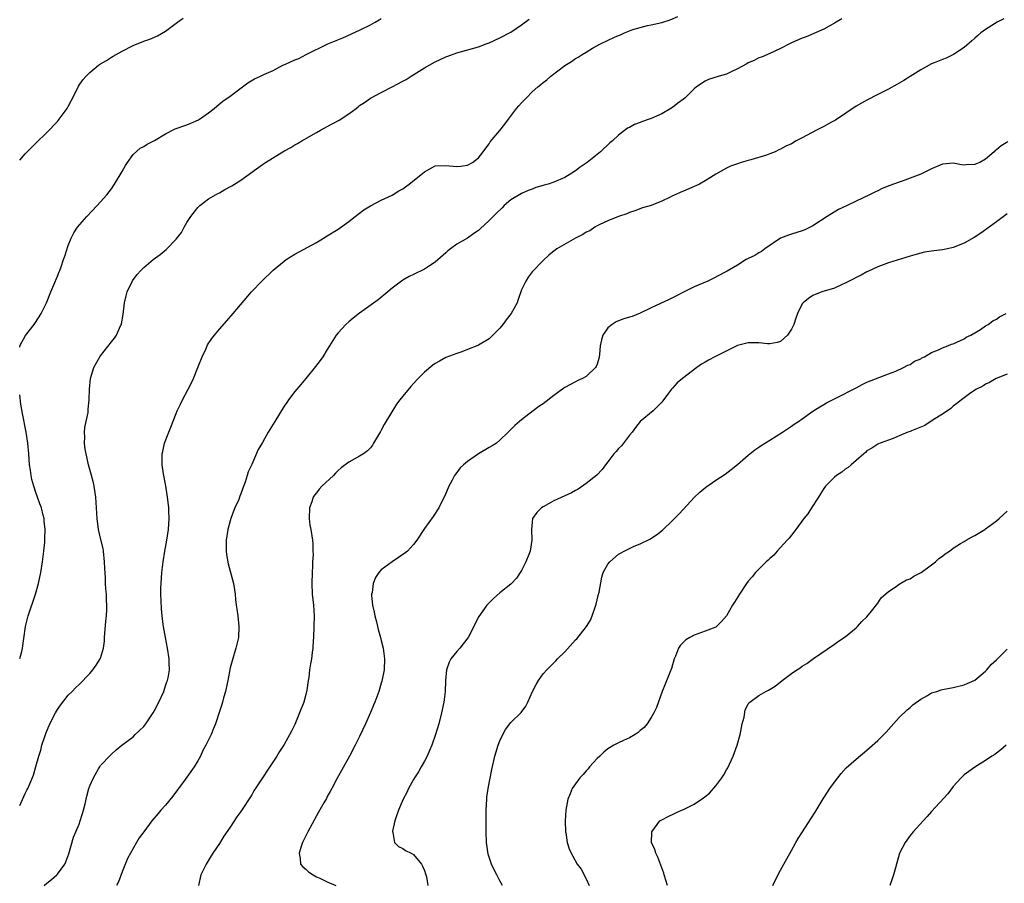
# Model space of a CAD drawing. Units: inches. Extents: x 2502000 to 2505000, y 1491000 to 1494000.
# Drawn here: x 2502000 to 2502182, y 1492617 to 1492777 of the extents above; entities that cross this region are included whole.
import ezdxf

# ---------------------------------------------------------------- set-up
doc = ezdxf.new("R2010")
doc.units = ezdxf.units.IN
doc.header["$MEASUREMENT"] = 0
doc.layers.add('LD25021491_10ft', color=110, linetype='Continuous')

msp = doc.modelspace()

# ---------------------------------------------------------------- linework, layer by layer
at = {"layer": 'LD25021491_10ft'}
for points, elevation in [([(2502000, 1492751.42), (2502001, 1492752.57), (2502003, 1492754.6), (2502005, 1492756.55), (2502007, 1492758.62), (2502007.18, 1492758.82), (2502007.33, 1492759), (2502008.8, 1492761), (2502009, 1492761.35), (2502009.56, 1492762.44), (2502009.83, 1492763), (2502010.89, 1492765.11), (2502011.71, 1492766.29), (2502012.33, 1492767), (2502013, 1492767.66), (2502014.63, 1492769), (2502015, 1492769.27), (2502016.09, 1492769.91), (2502017, 1492770.51), (2502017.33, 1492770.67), (2502019, 1492771.64), (2502021, 1492772.66), (2502023, 1492773.45), (2502024.14, 1492773.86), (2502025, 1492774.23), (2502025.52, 1492774.48), (2502027, 1492775.34), (2502029.23, 1492777), (2502030.27, 1492777.73)], 8650), ([(2502000, 1492716.75), (2502000.05, 1492717), (2502001.06, 1492718.94), (2502002.66, 1492721), (2502003.62, 1492722.38), (2502003.98, 1492723), (2502004.94, 1492725), (2502005.75, 1492727), (2502006.35, 1492728.35), (2502007, 1492729.93), (2502007.29, 1492730.71), (2502007.42, 1492731), (2502007.67, 1492731.67), (2502008.13, 1492733), (2502008.34, 1492733.66), (2502009, 1492735.61), (2502009.51, 1492737), (2502010.01, 1492737.99), (2502010.74, 1492739), (2502012.47, 1492741), (2502014.34, 1492743), (2502015, 1492743.73), (2502016.12, 1492745), (2502017, 1492746.13), (2502017.58, 1492747), (2502019, 1492749.33), (2502019.58, 1492750.42), (2502019.97, 1492751), (2502021, 1492752.46), (2502022.33, 1492753.67), (2502023, 1492753.98), (2502023.61, 1492754.39), (2502025, 1492755.05), (2502027, 1492756.31), (2502028.79, 1492757.21), (2502031, 1492757.97), (2502031.74, 1492758.26), (2502033.12, 1492758.88), (2502033.31, 1492759), (2502035, 1492760.21), (2502036.02, 1492761), (2502036.54, 1492761.46), (2502037.67, 1492762.33), (2502039, 1492763.29), (2502041.26, 1492765), (2502042.27, 1492765.73), (2502043.52, 1492766.48), (2502044.61, 1492767), (2502045.27, 1492767.27), (2502047, 1492768.04), (2502048.74, 1492769), (2502049.23, 1492769.23), (2502051, 1492770), (2502051.75, 1492770.25), (2502053.11, 1492771), (2502057.09, 1492773), (2502059.88, 1492774.12), (2502063, 1492775.53), (2502065, 1492776.51), (2502065.89, 1492777), (2502066.6, 1492777.4), (2502067, 1492777.66)], 8640), ([(2502004.52, 1492617), (2502005, 1492617.45), (2502005.87, 1492618.13), (2502006.88, 1492619), (2502007, 1492619.13), (2502008.39, 1492621), (2502008.58, 1492621.42), (2502009.09, 1492622.91), (2502010, 1492626), (2502010.43, 1492627), (2502011, 1492628.38), (2502011.22, 1492629), (2502011.63, 1492630.37), (2502011.83, 1492631), (2502012.13, 1492632.13), (2502012.45, 1492633.55), (2502012.84, 1492635), (2502013, 1492635.51), (2502013.65, 1492637), (2502014.62, 1492638.62), (2502014.83, 1492639), (2502015, 1492639.26), (2502016.82, 1492641.18), (2502017, 1492641.39), (2502017.86, 1492642.14), (2502018.9, 1492643), (2502021, 1492644.56), (2502021.43, 1492645), (2502023, 1492646.5), (2502023.37, 1492647), (2502024.74, 1492649), (2502025, 1492649.45), (2502025.81, 1492651), (2502026.69, 1492653), (2502027, 1492654.02), (2502027.26, 1492654.74), (2502027.38, 1492655), (2502027.49, 1492655.49), (2502027.76, 1492657), (2502027.72, 1492658.28), (2502027.72, 1492659), (2502027.4, 1492661), (2502027, 1492662.99), (2502026.64, 1492665), (2502026.61, 1492665.39), (2502026.39, 1492667), (2502026.27, 1492668.27), (2502026.23, 1492669.77), (2502026.17, 1492671), (2502026.18, 1492672.18), (2502026.21, 1492673), (2502026.36, 1492675), (2502026.58, 1492677), (2502026.88, 1492679), (2502027.27, 1492681), (2502027.58, 1492683), (2502027.7, 1492685), (2502027.62, 1492686.38), (2502027.61, 1492687), (2502027.57, 1492687.57), (2502027.4, 1492689), (2502027.08, 1492691.08), (2502026.67, 1492693.33), (2502026.42, 1492695), (2502026.4, 1492697), (2502026.53, 1492697.47), (2502026.86, 1492699), (2502027.63, 1492701), (2502028.03, 1492701.97), (2502029, 1492704.51), (2502029.21, 1492705), (2502029.77, 1492706.23), (2502030.19, 1492707), (2502031.24, 1492709), (2502031.83, 1492710.17), (2502032.2, 1492711), (2502033, 1492712.98), (2502033.79, 1492715), (2502034.53, 1492716.53), (2502034.82, 1492717.18), (2502035.61, 1492718.39), (2502036.08, 1492719), (2502037, 1492720.11), (2502038.37, 1492721.63), (2502039.56, 1492723), (2502042.93, 1492727), (2502044.86, 1492729), (2502047, 1492731.05), (2502049, 1492732.73), (2502049.38, 1492733), (2502051, 1492734), (2502055, 1492736.19), (2502056.32, 1492737), (2502057, 1492737.38), (2502059, 1492738.66), (2502061, 1492740.06), (2502062.18, 1492741), (2502063, 1492741.6), (2502063.77, 1492742.23), (2502065.03, 1492742.97), (2502067, 1492744), (2502069, 1492744.95), (2502070.25, 1492745.75), (2502071, 1492746.14), (2502071.51, 1492746.49), (2502072.17, 1492747), (2502074.7, 1492749), (2502075, 1492749.27), (2502077, 1492750.35), (2502079, 1492750.45), (2502081, 1492750.25), (2502081.68, 1492750.32), (2502083, 1492750.5), (2502083.94, 1492751), (2502085, 1492751.84), (2502085.9, 1492753), (2502086.36, 1492753.64), (2502087, 1492754.48), (2502087.2, 1492754.8), (2502089, 1492756.94), (2502089.91, 1492758.09), (2502090.57, 1492759), (2502092.09, 1492761), (2502092.53, 1492761.47), (2502093, 1492762.06), (2502093.48, 1492762.52), (2502093.89, 1492763), (2502095, 1492764.07), (2502096.01, 1492765), (2502096.58, 1492765.42), (2502097, 1492765.81), (2502097.69, 1492766.31), (2502098.43, 1492767), (2502101, 1492768.99), (2502102.27, 1492769.73), (2502103, 1492770.25), (2502103.49, 1492770.51), (2502104.21, 1492771), (2502105, 1492771.45), (2502106.15, 1492772.15), (2502107.62, 1492773), (2502110.21, 1492774.21), (2502111, 1492774.54), (2502111.35, 1492774.65), (2502112.07, 1492775), (2502113, 1492775.39), (2502113.62, 1492775.62), (2502115, 1492776.03), (2502116.35, 1492776.35), (2502117, 1492776.48), (2502119, 1492776.93), (2502120.57, 1492777.43), (2502121.94, 1492778.06)], 8620), ([(2502152.36, 1492777.64), (2502151, 1492776.83), (2502149, 1492775.73), (2502145.72, 1492774.28), (2502145, 1492774.01), (2502143, 1492773.16), (2502142.63, 1492773), (2502141, 1492772.14), (2502139, 1492771.17), (2502137.47, 1492770.53), (2502137, 1492770.37), (2502136.12, 1492769.88), (2502135, 1492769.47), (2502134.73, 1492769.27), (2502133, 1492768.33), (2502131.82, 1492767.82), (2502131, 1492767.39), (2502129.65, 1492767), (2502127.63, 1492766.37), (2502127, 1492766.07), (2502125.43, 1492765), (2502125, 1492764.66), (2502123.3, 1492763), (2502123, 1492762.74), (2502121.99, 1492762.01), (2502121, 1492761.19), (2502120.69, 1492761), (2502119, 1492760.04), (2502117, 1492759.14), (2502116.63, 1492759), (2502115.42, 1492758.58), (2502115, 1492758.41), (2502113.95, 1492758.05), (2502113, 1492757.5), (2502112.65, 1492757.35), (2502111, 1492756.08), (2502109.85, 1492755), (2502109.39, 1492754.61), (2502107.66, 1492753), (2502107, 1492752.45), (2502105.18, 1492751), (2502103.88, 1492750.12), (2502103, 1492749.45), (2502102.35, 1492749), (2502101, 1492748.19), (2502099, 1492747.33), (2502097.96, 1492747), (2502097.21, 1492746.79), (2502097, 1492746.72), (2502095.66, 1492746.34), (2502095, 1492746.07), (2502094.22, 1492745.78), (2502093, 1492745.25), (2502091, 1492744.1), (2502089.81, 1492743), (2502089.38, 1492742.62), (2502088.37, 1492741.63), (2502087, 1492740.23), (2502085.31, 1492738.69), (2502085, 1492738.39), (2502084.15, 1492737.85), (2502083, 1492736.99), (2502081, 1492735.86), (2502079.83, 1492735), (2502079.37, 1492734.63), (2502079, 1492734.27), (2502077, 1492732.53), (2502075.74, 1492731.74), (2502075, 1492731.25), (2502073, 1492730.24), (2502072.15, 1492729.85), (2502071, 1492729.18), (2502070.73, 1492729), (2502069, 1492727.69), (2502068.24, 1492727), (2502066.46, 1492725.54), (2502063, 1492723.09), (2502061.82, 1492722.18), (2502061, 1492721.5), (2502060.46, 1492721), (2502059, 1492719.42), (2502058.67, 1492719), (2502057.39, 1492717), (2502057, 1492716.33), (2502056.18, 1492715), (2502055.68, 1492714.32), (2502054.82, 1492713.18), (2502053, 1492710.97), (2502052.13, 1492709.87), (2502051, 1492708.58), (2502049.81, 1492707), (2502049.49, 1492706.51), (2502049, 1492705.83), (2502047.27, 1492703), (2502046.02, 1492701), (2502045, 1492699.12), (2502044.17, 1492697.83), (2502043, 1492695.04), (2502042.31, 1492693.69), (2502042.13, 1492693), (2502041.76, 1492691.76), (2502041.34, 1492690.66), (2502041, 1492689.62), (2502040.81, 1492689.19), (2502040.58, 1492688.58), (2502039.88, 1492687), (2502039.62, 1492686.38), (2502039.12, 1492685), (2502039, 1492684.62), (2502038.56, 1492683), (2502038.24, 1492681), (2502038.25, 1492679), (2502038.33, 1492678.33), (2502038.64, 1492676.64), (2502039, 1492675.24), (2502039.62, 1492673), (2502039.83, 1492671.83), (2502039.93, 1492671), (2502040.01, 1492669.99), (2502040.13, 1492669), (2502040.25, 1492668.25), (2502040.41, 1492667), (2502040.64, 1492665), (2502040.54, 1492663), (2502040.08, 1492661), (2502039.35, 1492658.65), (2502039, 1492657.37), (2502038.58, 1492655), (2502038.45, 1492654.45), (2502038.16, 1492653), (2502037.78, 1492651.78), (2502037.58, 1492651), (2502037.45, 1492650.55), (2502037, 1492649.29), (2502036.27, 1492647), (2502035.91, 1492646.09), (2502035.5, 1492645), (2502034.5, 1492643), (2502033.96, 1492642.04), (2502033.49, 1492641), (2502033, 1492640.12), (2502032.34, 1492639), (2502030.65, 1492636.65), (2502029.44, 1492635), (2502029.27, 1492634.73), (2502028.39, 1492633.61), (2502027, 1492631.93), (2502026.14, 1492631), (2502025.66, 1492630.34), (2502024.5, 1492629), (2502022.99, 1492627), (2502022.16, 1492625.84), (2502021.62, 1492625), (2502020.51, 1492623), (2502019.99, 1492622.01), (2502019, 1492619.53), (2502018.31, 1492617.69), (2502017.97, 1492617)], 8610), ([(2502182.36, 1492777.64), (2502181.14, 1492777), (2502179, 1492775.66), (2502178.11, 1492775), (2502177.52, 1492774.48), (2502177, 1492774.05), (2502176.47, 1492773.53), (2502175, 1492772.3), (2502173.02, 1492770.98), (2502171.68, 1492770.32), (2502171, 1492770.1), (2502169.47, 1492769.47), (2502169, 1492769.26), (2502167, 1492768.17), (2502165, 1492766.91), (2502163.84, 1492766.16), (2502163, 1492765.68), (2502162.55, 1492765.45), (2502161, 1492764.59), (2502159, 1492763.58), (2502157, 1492762.55), (2502156.02, 1492761.98), (2502155, 1492761.42), (2502151.17, 1492758.83), (2502150.46, 1492758.46), (2502149, 1492757.66), (2502147.67, 1492757), (2502145, 1492755.59), (2502143.9, 1492755), (2502143, 1492754.48), (2502142, 1492754), (2502141, 1492753.44), (2502140.68, 1492753.32), (2502139.99, 1492753), (2502139, 1492752.59), (2502138.37, 1492752.37), (2502135.47, 1492751.47), (2502135, 1492751.36), (2502133.73, 1492751), (2502133, 1492750.77), (2502131.7, 1492750.3), (2502131, 1492749.96), (2502129, 1492748.86), (2502127, 1492747.62), (2502125.96, 1492747), (2502125.32, 1492746.68), (2502125, 1492746.53), (2502123, 1492745.67), (2502122.51, 1492745.49), (2502121.49, 1492745), (2502121, 1492744.79), (2502120.55, 1492744.55), (2502119, 1492743.85), (2502117.05, 1492743.05), (2502115.42, 1492742.58), (2502113.98, 1492742.02), (2502113, 1492741.74), (2502112.53, 1492741.47), (2502111, 1492741), (2502109, 1492740.16), (2502107.52, 1492739.52), (2502107, 1492739.24), (2502106.6, 1492739), (2502105.66, 1492738.34), (2502105, 1492738.08), (2502104.36, 1492737.64), (2502102.98, 1492737), (2502099.53, 1492735), (2502099, 1492734.59), (2502098.14, 1492733.86), (2502097, 1492732.83), (2502095, 1492730.75), (2502094.25, 1492729.75), (2502093.77, 1492729), (2502093, 1492727.41), (2502092.38, 1492725.62), (2502092.18, 1492725), (2502091.08, 1492723), (2502090.17, 1492721.83), (2502089.55, 1492721), (2502089, 1492720.31), (2502087.34, 1492718.66), (2502087, 1492718.34), (2502085, 1492717.12), (2502084.9, 1492717.1), (2502083, 1492716.32), (2502081.93, 1492715.93), (2502081, 1492715.63), (2502079, 1492714.85), (2502077.8, 1492714.2), (2502077, 1492713.76), (2502076.56, 1492713.43), (2502075, 1492712.14), (2502073.84, 1492711), (2502073, 1492710.06), (2502072.49, 1492709.51), (2502071, 1492707.72), (2502070.45, 1492707), (2502069.8, 1492706.2), (2502067.53, 1492702.47), (2502067, 1492701.41), (2502066.84, 1492701.16), (2502065.59, 1492699), (2502065.37, 1492698.63), (2502065, 1492698.15), (2502064.45, 1492697.55), (2502063.71, 1492697), (2502063, 1492696.57), (2502061, 1492695.49), (2502059.6, 1492694.4), (2502059, 1492693.9), (2502058.55, 1492693.45), (2502058.13, 1492693), (2502056, 1492691), (2502055.51, 1492690.49), (2502055, 1492689.8), (2502054.62, 1492689.38), (2502054.39, 1492689), (2502054.13, 1492688.13), (2502053.71, 1492687), (2502053.65, 1492685), (2502053.79, 1492683.79), (2502053.93, 1492683), (2502054.25, 1492681), (2502054.33, 1492680.33), (2502054.34, 1492679), (2502054.37, 1492678.37), (2502054.28, 1492677), (2502054.27, 1492676.27), (2502054.19, 1492675), (2502054.14, 1492673), (2502054.22, 1492671), (2502054.43, 1492669), (2502054.56, 1492667), (2502054.54, 1492665), (2502054.46, 1492663), (2502054.4, 1492662.4), (2502054.33, 1492661), (2502054.21, 1492660.21), (2502054.06, 1492659), (2502053.9, 1492658.1), (2502053.73, 1492657), (2502053.57, 1492655.57), (2502053.46, 1492655), (2502053.2, 1492653.2), (2502053, 1492652.39), (2502052.63, 1492651), (2502051.88, 1492649), (2502051, 1492646.88), (2502050.37, 1492645.63), (2502049, 1492643.16), (2502048.17, 1492641.83), (2502047.67, 1492641), (2502043.42, 1492634.58), (2502043, 1492633.83), (2502041, 1492630.73), (2502040.26, 1492629.74), (2502039, 1492627.85), (2502037.83, 1492626.17), (2502037, 1492624.81), (2502035.79, 1492623), (2502035.46, 1492622.54), (2502034.55, 1492621), (2502034.13, 1492620.13), (2502033.56, 1492619), (2502033.12, 1492617)], 8600), ([(2502000, 1492631.87), (2502001, 1492634.05), (2502001.3, 1492634.7), (2502001.48, 1492635), (2502001.88, 1492635.88), (2502002.53, 1492637.47), (2502003, 1492639.09), (2502003.52, 1492641), (2502003.9, 1492642.1), (2502004.11, 1492643), (2502004.66, 1492644.66), (2502004.83, 1492645.17), (2502005.58, 1492647), (2502006.62, 1492649), (2502007, 1492649.61), (2502007.56, 1492650.44), (2502009, 1492652.27), (2502009.74, 1492653), (2502010.35, 1492653.65), (2502011, 1492654.24), (2502013, 1492656.31), (2502013.54, 1492657), (2502014.15, 1492657.85), (2502014.92, 1492659), (2502015, 1492659.18), (2502015.55, 1492661), (2502015.71, 1492662.29), (2502015.74, 1492663), (2502015.97, 1492666.03), (2502016.09, 1492667), (2502016.16, 1492668.16), (2502016.17, 1492669), (2502016.11, 1492669.89), (2502016.08, 1492671), (2502015.99, 1492671.99), (2502015.92, 1492673), (2502015.9, 1492674.1), (2502015.75, 1492675.75), (2502015.73, 1492677), (2502015.54, 1492679), (2502015.47, 1492679.47), (2502015, 1492681.36), (2502014.61, 1492683), (2502014.37, 1492685), (2502014.26, 1492687), (2502014.09, 1492689), (2502013.79, 1492691), (2502013.65, 1492691.65), (2502013.26, 1492693.26), (2502012.77, 1492695), (2502012.45, 1492696.45), (2502012.3, 1492697), (2502012.14, 1492697.86), (2502012.02, 1492699), (2502012.09, 1492700.09), (2502012.03, 1492701), (2502012.1, 1492701.9), (2502012.66, 1492704.66), (2502012.7, 1492705), (2502012.71, 1492705.29), (2502012.9, 1492707), (2502012.92, 1492709), (2502013.1, 1492711), (2502013.76, 1492713), (2502014.87, 1492715), (2502015, 1492715.19), (2502017, 1492717.78), (2502017.54, 1492718.46), (2502017.92, 1492719), (2502018.71, 1492720.71), (2502018.86, 1492721), (2502018.89, 1492721.11), (2502019.19, 1492722.81), (2502019.43, 1492725), (2502019.72, 1492726.28), (2502019.94, 1492727), (2502020.93, 1492729.07), (2502021.78, 1492730.22), (2502022.47, 1492731), (2502023, 1492731.53), (2502024.76, 1492733), (2502026.04, 1492733.96), (2502027.14, 1492734.86), (2502029, 1492736.79), (2502029.96, 1492738.04), (2502030.5, 1492739), (2502031, 1492739.86), (2502031.71, 1492741), (2502033, 1492742.64), (2502033.36, 1492743), (2502035, 1492744.27), (2502036.73, 1492745.27), (2502037, 1492745.4), (2502038.02, 1492745.98), (2502039.34, 1492746.66), (2502041, 1492747.7), (2502045, 1492750.65), (2502045.54, 1492751), (2502048.93, 1492753.07), (2502050.22, 1492753.78), (2502051, 1492754.27), (2502051.51, 1492754.49), (2502052.31, 1492755), (2502055, 1492756.54), (2502055.72, 1492757), (2502056.56, 1492757.44), (2502057, 1492757.64), (2502059.18, 1492758.82), (2502061, 1492760.02), (2502062.34, 1492761), (2502062.72, 1492761.28), (2502063, 1492761.53), (2502063.9, 1492762.1), (2502065, 1492762.94), (2502067, 1492763.98), (2502069, 1492764.99), (2502071, 1492766.04), (2502071.61, 1492766.39), (2502072.52, 1492767), (2502075, 1492768.54), (2502077, 1492769.66), (2502077.95, 1492770.05), (2502079, 1492770.59), (2502079.32, 1492770.68), (2502081, 1492771.33), (2502085, 1492772.45), (2502086.46, 1492773), (2502087, 1492773.19), (2502089, 1492774.07), (2502091, 1492775.17), (2502093, 1492776.51), (2502094.42, 1492777.58)], 8630), ([(2502183.15, 1492754.85), (2502181.89, 1492754.11), (2502181, 1492753.32), (2502180.8, 1492753.2), (2502180.6, 1492753), (2502179, 1492751.62), (2502177.91, 1492751), (2502177.27, 1492750.73), (2502177, 1492750.6), (2502175.42, 1492750.58), (2502175, 1492750.52), (2502174.56, 1492750.56), (2502173, 1492750.85), (2502171, 1492750.7), (2502169, 1492749.84), (2502168.45, 1492749.55), (2502167, 1492748.86), (2502165, 1492748.07), (2502163.55, 1492747.55), (2502163, 1492747.37), (2502161.27, 1492746.73), (2502159.85, 1492746.15), (2502159, 1492745.74), (2502158.49, 1492745.51), (2502157.51, 1492745), (2502155, 1492743.84), (2502153.33, 1492743), (2502151.74, 1492742.26), (2502149.64, 1492741), (2502147, 1492739.28), (2502145.47, 1492738.53), (2502145, 1492738.32), (2502143, 1492737.72), (2502142.46, 1492737.54), (2502141, 1492736.96), (2502138.08, 1492735), (2502137.47, 1492734.53), (2502137, 1492734.27), (2502136.22, 1492733.78), (2502135, 1492733.19), (2502134.63, 1492733), (2502133, 1492731.98), (2502131.13, 1492730.87), (2502130.61, 1492730.61), (2502128.53, 1492729.47), (2502127.53, 1492729), (2502125, 1492727.93), (2502123.16, 1492727), (2502121.7, 1492726.3), (2502121, 1492725.92), (2502120.36, 1492725.64), (2502117, 1492724.04), (2502115, 1492723.07), (2502113.51, 1492722.49), (2502113, 1492722.32), (2502111.98, 1492722.02), (2502111, 1492721.63), (2502110.53, 1492721.47), (2502109.78, 1492721), (2502109, 1492720.33), (2502108.09, 1492719), (2502107.84, 1492718.16), (2502107.6, 1492717), (2502107.43, 1492715.43), (2502107.41, 1492715), (2502107.34, 1492714.66), (2502107, 1492713.62), (2502106.83, 1492713.17), (2502106.69, 1492713), (2502105, 1492711.37), (2502104.32, 1492711), (2502103.41, 1492710.59), (2502103, 1492710.38), (2502101, 1492709.31), (2502100.83, 1492709.17), (2502099, 1492707.83), (2502097, 1492706.3), (2502096.2, 1492705.8), (2502095.14, 1492705), (2502093, 1492703.31), (2502092.63, 1492703), (2502091.76, 1492702.24), (2502090.52, 1492701), (2502089, 1492699.56), (2502088.34, 1492699), (2502087.53, 1492698.47), (2502087, 1492698.19), (2502085, 1492696.99), (2502083, 1492695.62), (2502082.27, 1492695), (2502081.61, 1492694.39), (2502081, 1492693.55), (2502080.74, 1492693.26), (2502080.58, 1492693), (2502080.13, 1492692.13), (2502079.52, 1492691), (2502078.78, 1492689.22), (2502078.29, 1492688.29), (2502077.66, 1492687), (2502076.62, 1492685.38), (2502075, 1492683.18), (2502073.58, 1492681), (2502073, 1492680.23), (2502071.85, 1492679), (2502071.39, 1492678.61), (2502069, 1492676.99), (2502067, 1492675.5), (2502066.56, 1492675), (2502065.92, 1492674.08), (2502065.51, 1492673), (2502065.29, 1492671.29), (2502065.22, 1492671), (2502065.22, 1492670.78), (2502065.39, 1492669), (2502065.68, 1492667.68), (2502065.81, 1492667), (2502066.1, 1492665.9), (2502066.45, 1492664.45), (2502066.87, 1492663), (2502067, 1492662.4), (2502067.36, 1492661), (2502067.55, 1492659.55), (2502067.59, 1492659), (2502067.52, 1492657), (2502067.12, 1492654.88), (2502067, 1492654.52), (2502066.56, 1492653), (2502065.82, 1492651), (2502065.58, 1492650.42), (2502065, 1492649.11), (2502064.1, 1492647), (2502063, 1492644.64), (2502062.17, 1492643), (2502061.1, 1492641), (2502058.79, 1492636.79), (2502057.82, 1492635), (2502057.55, 1492634.45), (2502057, 1492633.49), (2502056.83, 1492633.17), (2502056.36, 1492632.36), (2502055.39, 1492630.61), (2502055, 1492629.95), (2502053.37, 1492627), (2502052.39, 1492625), (2502052.09, 1492624.09), (2502051.77, 1492623), (2502051.98, 1492622.02), (2502052.06, 1492621), (2502052.49, 1492620.49), (2502053, 1492620.07), (2502053.54, 1492619.54), (2502054.37, 1492619), (2502055, 1492618.66), (2502055.61, 1492618.39), (2502057, 1492617.71), (2502058.56, 1492617)], 8590), ([(2502183, 1492741.51), (2502181, 1492740), (2502178.09, 1492737.91), (2502176.89, 1492737.11), (2502175, 1492736.04), (2502173, 1492735.23), (2502171.96, 1492735), (2502171, 1492734.81), (2502169.38, 1492734.62), (2502169, 1492734.57), (2502167.65, 1492734.35), (2502167, 1492734.2), (2502165.87, 1492733.87), (2502165, 1492733.64), (2502161, 1492732.41), (2502159, 1492731.68), (2502157.19, 1492730.81), (2502157, 1492730.73), (2502155.91, 1492730.09), (2502155, 1492729.66), (2502154.58, 1492729.42), (2502153.69, 1492729), (2502153, 1492728.65), (2502152.39, 1492728.39), (2502151, 1492727.74), (2502148.68, 1492727), (2502147, 1492726.38), (2502146.2, 1492725.8), (2502145.18, 1492725), (2502145, 1492724.79), (2502144.14, 1492723), (2502143.82, 1492722.18), (2502143.44, 1492721), (2502143, 1492720.09), (2502142.27, 1492719), (2502141, 1492717.84), (2502140.38, 1492717.62), (2502139, 1492717.4), (2502138.61, 1492717.39), (2502137, 1492717.59), (2502136.45, 1492717.56), (2502135, 1492717.58), (2502133, 1492717.07), (2502128.8, 1492715), (2502127.62, 1492714.38), (2502127, 1492713.99), (2502126.37, 1492713.63), (2502125.48, 1492713), (2502122.83, 1492711), (2502121.85, 1492710.15), (2502121, 1492709.2), (2502120.8, 1492709), (2502120.26, 1492708.26), (2502119, 1492706.59), (2502118.19, 1492705.81), (2502117.4, 1492705), (2502115, 1492703.03), (2502114.09, 1492701.91), (2502113.48, 1492701), (2502113, 1492700.44), (2502111.51, 1492698.49), (2502111, 1492698.01), (2502110.54, 1492697.46), (2502110.09, 1492697), (2502109, 1492695.56), (2502108.55, 1492695), (2502107.92, 1492694.08), (2502106.93, 1492693.07), (2502105, 1492691.51), (2502103.52, 1492690.48), (2502103, 1492690.24), (2502102.24, 1492689.76), (2502101, 1492689.26), (2502099, 1492688.31), (2502097, 1492687.18), (2502096.71, 1492687), (2502095.84, 1492686.16), (2502095.06, 1492685), (2502094.84, 1492683), (2502094.93, 1492681), (2502094.62, 1492679), (2502094.33, 1492678.33), (2502093.81, 1492677), (2502093, 1492675.41), (2502092.05, 1492673.95), (2502091.17, 1492673), (2502091, 1492672.84), (2502089, 1492671.23), (2502087.79, 1492670.21), (2502087, 1492669.43), (2502086.59, 1492669), (2502085.11, 1492666.89), (2502084.42, 1492665.58), (2502084.17, 1492665), (2502083.12, 1492663), (2502082.17, 1492661.83), (2502081.55, 1492661), (2502081, 1492660.41), (2502079.92, 1492659), (2502079.57, 1492658.43), (2502079.11, 1492657), (2502078.91, 1492655), (2502078.86, 1492653), (2502078.63, 1492651), (2502078.19, 1492649), (2502077.65, 1492647), (2502077.04, 1492645), (2502076.35, 1492643), (2502075.97, 1492642.03), (2502075.49, 1492641), (2502075, 1492640.05), (2502074.37, 1492639), (2502073.89, 1492638.11), (2502073.18, 1492637), (2502073, 1492636.65), (2502072.06, 1492635), (2502071.73, 1492634.27), (2502071.08, 1492633), (2502070.22, 1492631), (2502069.78, 1492629.78), (2502069.52, 1492629), (2502069.08, 1492627.09), (2502069.08, 1492627), (2502069.15, 1492626.85), (2502069.44, 1492625), (2502070.23, 1492624.23), (2502071, 1492623.9), (2502071.51, 1492623.51), (2502072.55, 1492623), (2502073, 1492622.75), (2502074.45, 1492621), (2502074.63, 1492620.63), (2502075, 1492619.8), (2502075.19, 1492619.19), (2502075.27, 1492619), (2502075.37, 1492618.63), (2502075.64, 1492617)], 8580), ([(2502089.5, 1492617), (2502089, 1492617.92), (2502088.45, 1492619), (2502087.92, 1492619.92), (2502087.45, 1492621), (2502086.83, 1492622.83), (2502086.56, 1492624.56), (2502086.51, 1492625), (2502086.43, 1492627), (2502086.45, 1492631), (2502086.54, 1492633), (2502086.58, 1492633.42), (2502086.81, 1492635), (2502087.48, 1492638.52), (2502088.07, 1492641), (2502088.69, 1492643), (2502089, 1492643.82), (2502089.56, 1492645), (2502090.04, 1492645.96), (2502091, 1492647.21), (2502092.93, 1492649.07), (2502093.77, 1492650.23), (2502094.17, 1492651), (2502095.04, 1492653), (2502095.71, 1492654.3), (2502096.12, 1492655), (2502097, 1492656.23), (2502097.68, 1492657), (2502099.36, 1492658.64), (2502099.69, 1492659), (2502101, 1492660.3), (2502103, 1492662.52), (2502103.24, 1492662.76), (2502105.01, 1492665), (2502105.78, 1492666.22), (2502106.08, 1492667), (2502106.63, 1492668.63), (2502106.84, 1492669.16), (2502107.23, 1492670.77), (2502107.36, 1492671.36), (2502107.85, 1492674.15), (2502108.15, 1492675), (2502109, 1492676.54), (2502109.37, 1492677), (2502111, 1492678.39), (2502111.37, 1492678.63), (2502112.03, 1492679), (2502113, 1492679.5), (2502113.9, 1492679.9), (2502115, 1492680.35), (2502116.79, 1492681.21), (2502118.02, 1492681.98), (2502119.12, 1492682.88), (2502121, 1492684.68), (2502122.15, 1492685.85), (2502123, 1492686.78), (2502125, 1492688.91), (2502126.07, 1492689.93), (2502127.14, 1492690.86), (2502129, 1492692.15), (2502130.73, 1492693.27), (2502131.87, 1492694.13), (2502133, 1492695.05), (2502135, 1492696.77), (2502136.24, 1492697.76), (2502137, 1492698.27), (2502137.42, 1492698.58), (2502139, 1492699.56), (2502141.36, 1492701), (2502143, 1492702.11), (2502143.51, 1492702.49), (2502144.32, 1492703), (2502145, 1492703.5), (2502147, 1492704.9), (2502148.27, 1492705.73), (2502149, 1492706.15), (2502149.51, 1492706.49), (2502151.39, 1492707.39), (2502155, 1492709.22), (2502156.14, 1492709.86), (2502157, 1492710.27), (2502161, 1492711.85), (2502162.34, 1492712.34), (2502163.8, 1492713), (2502164.58, 1492713.42), (2502165, 1492713.55), (2502165.84, 1492714.16), (2502167, 1492714.61), (2502167.21, 1492714.79), (2502167.67, 1492715), (2502169, 1492715.78), (2502170.3, 1492716.3), (2502171, 1492716.68), (2502171.98, 1492717), (2502172.67, 1492717.33), (2502173, 1492717.42), (2502173.69, 1492717.69), (2502175, 1492718.31), (2502175.39, 1492718.61), (2502176.28, 1492719), (2502178.03, 1492720.03), (2502179, 1492720.7), (2502179.49, 1492721), (2502180.32, 1492721.68), (2502181, 1492721.97), (2502181.59, 1492722.41), (2502182.79, 1492723)], 8570), ([(2502183, 1492711.77), (2502180.97, 1492711), (2502179.75, 1492710.25), (2502179, 1492709.94), (2502178.48, 1492709.52), (2502177.34, 1492709), (2502176.29, 1492708.29), (2502175, 1492707.38), (2502174.51, 1492707), (2502173.69, 1492706.31), (2502173, 1492705.84), (2502172.58, 1492705.42), (2502171, 1492704.35), (2502169.3, 1492703.3), (2502167.72, 1492702.28), (2502165.26, 1492701.26), (2502165, 1492701.13), (2502164.58, 1492701), (2502163, 1492700.32), (2502161.88, 1492699.88), (2502159.47, 1492699), (2502159.14, 1492698.86), (2502159, 1492698.79), (2502157.92, 1492698.08), (2502157, 1492697.57), (2502156.76, 1492697.24), (2502156.42, 1492697), (2502155, 1492695.77), (2502154.06, 1492695), (2502153.51, 1492694.49), (2502153, 1492694.18), (2502152.36, 1492693.64), (2502151.35, 1492693), (2502151, 1492692.71), (2502149.33, 1492691), (2502149, 1492690.57), (2502148.43, 1492689.57), (2502148.01, 1492689), (2502146.73, 1492687), (2502146.08, 1492685.92), (2502145.33, 1492685), (2502143.84, 1492683), (2502143.49, 1492682.51), (2502143, 1492681.96), (2502142.6, 1492681.4), (2502142.21, 1492681), (2502141, 1492679.64), (2502140.37, 1492679), (2502139.74, 1492678.26), (2502139, 1492677.6), (2502138.7, 1492677.3), (2502138.35, 1492677), (2502137, 1492675.67), (2502136.37, 1492675), (2502135.75, 1492674.25), (2502135, 1492673.39), (2502134.71, 1492673), (2502133.38, 1492671), (2502132.48, 1492669.52), (2502132.12, 1492669), (2502131, 1492667.02), (2502130.07, 1492665.93), (2502129.14, 1492665), (2502129, 1492664.91), (2502127, 1492664.14), (2502125, 1492663.43), (2502124.21, 1492663), (2502123.45, 1492662.55), (2502123, 1492662.09), (2502122.43, 1492661.57), (2502122.07, 1492661), (2502121.52, 1492659.52), (2502121.29, 1492659), (2502120.79, 1492657.21), (2502120.49, 1492656.49), (2502119.64, 1492654.36), (2502119.08, 1492653), (2502117.99, 1492650.01), (2502117.52, 1492649), (2502117, 1492648.13), (2502116.27, 1492647), (2502115.7, 1492646.3), (2502115, 1492645.72), (2502114.64, 1492645.36), (2502114.07, 1492645), (2502113, 1492644.37), (2502111.9, 1492643.9), (2502111, 1492643.48), (2502110.09, 1492643), (2502109, 1492642.37), (2502108.27, 1492641.73), (2502107.49, 1492641), (2502107, 1492640.53), (2502105.6, 1492639), (2502105.35, 1492638.65), (2502105, 1492638.3), (2502104.42, 1492637.58), (2502103.83, 1492637), (2502103, 1492635.89), (2502102.38, 1492635), (2502101.99, 1492634.01), (2502101.57, 1492633), (2502101.19, 1492631), (2502101.08, 1492629), (2502101.16, 1492627), (2502101.2, 1492626.8), (2502101.47, 1492625), (2502101.85, 1492623.85), (2502102.18, 1492623), (2502102.49, 1492622.49), (2502103.33, 1492621), (2502104.03, 1492620.03), (2502105, 1492618.26), (2502105.51, 1492617)], 8560), ([(2502000, 1492659.09), (2502000.38, 1492660.38), (2502000.54, 1492661), (2502000.77, 1492662.77), (2502001.08, 1492665), (2502001.6, 1492667), (2502002.92, 1492671), (2502003.5, 1492673), (2502003.94, 1492675), (2502004.24, 1492677), (2502004.48, 1492679), (2502004.65, 1492680.65), (2502004.69, 1492681.31), (2502004.72, 1492683), (2502004.54, 1492684.54), (2502004.51, 1492685), (2502004.37, 1492685.62), (2502004.02, 1492687), (2502003.73, 1492687.73), (2502003.31, 1492689), (2502003, 1492689.83), (2502002.6, 1492691), (2502002.25, 1492692.25), (2502002.11, 1492693), (2502002, 1492694), (2502001.84, 1492695), (2502001.7, 1492697), (2502001.53, 1492699), (2502001.21, 1492701), (2502000.49, 1492704.49), (2502000.21, 1492706.21), (2502000, 1492707.95)], 8640), ([(2502120.08, 1492617), (2502119.43, 1492619), (2502119.34, 1492619.34), (2502118.27, 1492622.27), (2502117.87, 1492623), (2502117.71, 1492623.71), (2502117.11, 1492625), (2502117.12, 1492626.88), (2502117.14, 1492627), (2502117.63, 1492627.63), (2502118.65, 1492629), (2502119, 1492629.22), (2502120.17, 1492629.83), (2502122.66, 1492631), (2502123, 1492631.13), (2502125, 1492632.1), (2502126.74, 1492633.26), (2502127.84, 1492634.16), (2502129, 1492635.5), (2502130.13, 1492637), (2502130.46, 1492637.54), (2502131, 1492638.48), (2502131.2, 1492638.8), (2502132.24, 1492641), (2502132.98, 1492643), (2502133.5, 1492645), (2502133.65, 1492645.65), (2502133.9, 1492647), (2502134.24, 1492648.24), (2502134.45, 1492649.55), (2502135, 1492650.64), (2502135.14, 1492650.86), (2502135.28, 1492651), (2502137, 1492652.23), (2502138.29, 1492653), (2502138.78, 1492653.22), (2502140.03, 1492653.97), (2502141.27, 1492655), (2502143, 1492656.28), (2502144.03, 1492657), (2502144.63, 1492657.37), (2502145, 1492657.66), (2502145.84, 1492658.16), (2502147.11, 1492659.11), (2502151, 1492661.75), (2502151.72, 1492662.28), (2502153, 1492663.13), (2502155, 1492664.77), (2502155.24, 1492665), (2502156.07, 1492665.93), (2502157, 1492666.8), (2502157.83, 1492667.83), (2502159, 1492669.35), (2502159.67, 1492670.33), (2502161, 1492671.53), (2502162.44, 1492672.44), (2502163, 1492672.84), (2502164.36, 1492673.64), (2502165, 1492673.88), (2502165.68, 1492674.32), (2502167.07, 1492675), (2502169, 1492676.45), (2502169.71, 1492677), (2502170.36, 1492677.64), (2502171, 1492678.07), (2502171.51, 1492678.49), (2502172.28, 1492679), (2502173, 1492679.53), (2502174.37, 1492680.37), (2502175, 1492680.77), (2502175.42, 1492681), (2502176.41, 1492681.59), (2502177, 1492681.9), (2502178.85, 1492683), (2502179, 1492683.09), (2502181, 1492684.57), (2502181.49, 1492685), (2502183, 1492686.41)], 8550), ([(2502139.58, 1492617), (2502140.02, 1492617.98), (2502141, 1492619.87), (2502141.61, 1492621), (2502143, 1492623.5), (2502143.86, 1492625), (2502144.28, 1492625.72), (2502145.04, 1492626.96), (2502146.64, 1492629.36), (2502147.41, 1492630.59), (2502148.9, 1492633.1), (2502149.68, 1492634.32), (2502150.14, 1492635), (2502151, 1492636.2), (2502151.61, 1492637), (2502152.24, 1492637.76), (2502153.19, 1492638.81), (2502155, 1492640.44), (2502157, 1492642.09), (2502157.49, 1492642.51), (2502159, 1492643.88), (2502160.55, 1492645.45), (2502161.5, 1492646.5), (2502163, 1492648.13), (2502164.44, 1492649.56), (2502165, 1492650.02), (2502165.51, 1492650.49), (2502167, 1492651.58), (2502168.26, 1492652.26), (2502169, 1492652.7), (2502169.98, 1492653), (2502170.74, 1492653.26), (2502171, 1492653.33), (2502173, 1492653.72), (2502175, 1492654.18), (2502175.56, 1492654.44), (2502176.91, 1492655), (2502177, 1492655.05), (2502179, 1492656.75), (2502179.25, 1492657), (2502180.03, 1492657.97), (2502181, 1492658.82), (2502181.08, 1492658.92), (2502183, 1492660.79)], 8540), ([(2502182.79, 1492643), (2502181.82, 1492642.18), (2502181, 1492641.52), (2502180.69, 1492641.31), (2502180.18, 1492641), (2502179, 1492640.17), (2502177.02, 1492638.98), (2502175.87, 1492638.13), (2502175, 1492637.51), (2502174.46, 1492637), (2502173, 1492635.38), (2502171.99, 1492634.01), (2502169, 1492630.74), (2502168.19, 1492629.81), (2502167.41, 1492629), (2502165.6, 1492627), (2502165, 1492626.28), (2502164.07, 1492625), (2502163.06, 1492623), (2502162.3, 1492620.3), (2502161.95, 1492619), (2502161.71, 1492618.29), (2502161.23, 1492617)], 8530)]:
    msp.add_lwpolyline(points, dxfattribs=dict(at, elevation=elevation))

doc.saveas('drawing.dxf')
